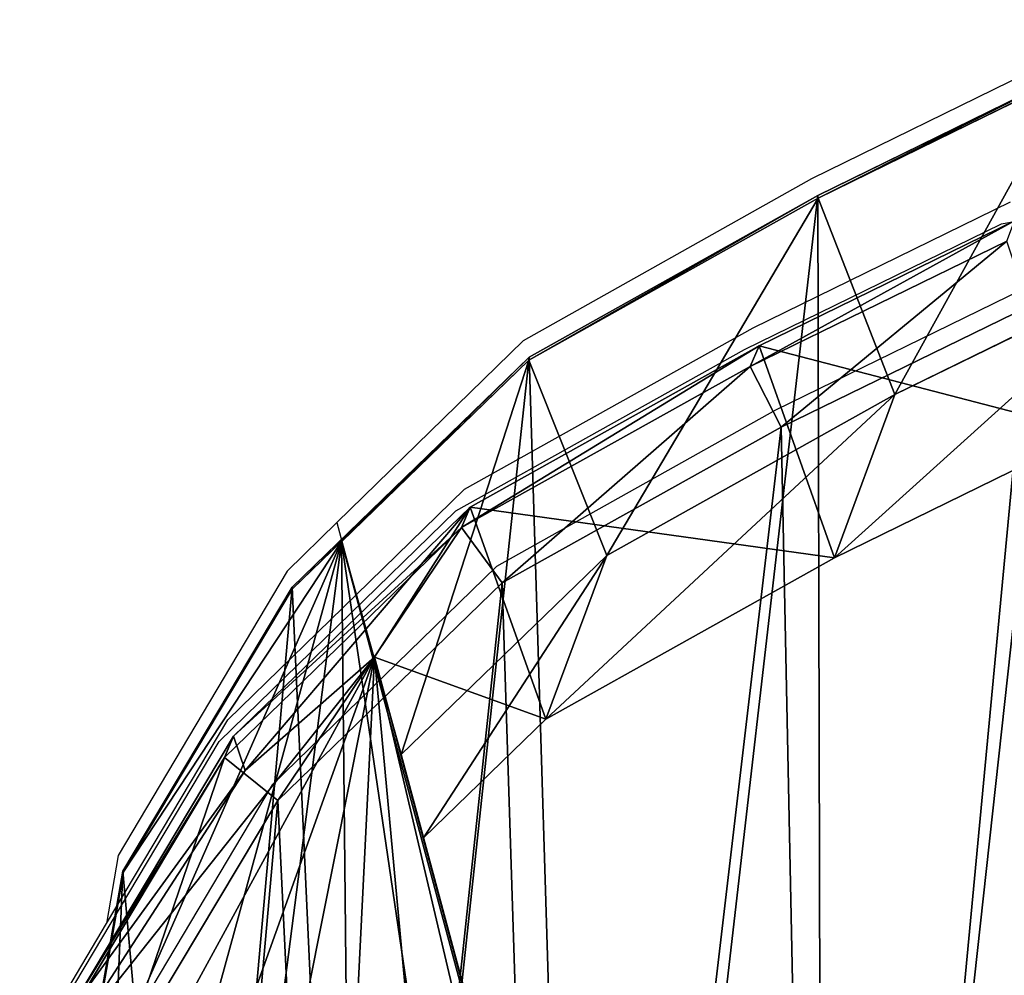
# Model space of a CAD drawing. Units: centimetres. Extents: x -255 to 257, y -212 to 213.
# Drawn here: x 52 to 59, y 20 to 27 of the extents above; entities that cross this region are included whole.
import ezdxf

# ---------------------------------------------------------------- set-up
doc = ezdxf.new("R2010")
doc.units = ezdxf.units.CM
doc.header["$LTSCALE"] = 2.54
doc.layers.get('0').update_dxf_attribs({"true_color": 0xffffff})
doc.layers.add('VP-EQ', color=7, linetype='Continuous', true_color=0x8a3492)

# ---------------------------------------------------------------- blocks, each defined once
blk = doc.blocks.new('R__nica')
at = {"color": 43, "true_color": 0xcdaf8a}
for p, q in [((69.6987, -13.8705), (71.5936, -12.9415)), ((69.6987, -13.8705), (71.5936, -12.9415)), ((71.5744, -12.972, 19.2553), (69.7016, -13.8901, 19.2501)), ((71.5744, -12.972, 19.2553), (69.7016, -13.8901, 19.2501)), ((67.5679, -15.0633), (69.6987, -13.8705)), ((67.5679, -15.0633), (69.6987, -13.8705)), ((69.7016, -13.8901, 19.2501), (69.6987, -13.8705)), ((69.7016, -13.8901, 19.2501), (69.6987, -13.8705)), ((67.5643, -15.0867, 19.2408), (69.7016, -13.8901, 19.2501)), ((67.5643, -15.0867, 19.2408), (69.7016, -13.8901, 19.2501)), ((70.267, -15.3405, 49.3759), (69.7016, -13.8901, 19.2501)), ((70.267, -15.3405, 49.3759), (69.7016, -13.8901, 19.2501)), ((71.1518, -14.058, 108.8411), (69.2652, -14.9802, 108.8369)), ((71.1518, -14.058, 108.8411), (69.2652, -14.9802, 108.8369)), ((71.0962, -14.2062, 119.5024), (69.1999, -15.1332, 119.5022)), ((71.0962, -14.2062, 119.5024), (69.1999, -15.1332, 119.5022)), ((70.267, -15.3405, 49.3759), (72.2152, -14.3873, 49.4148)), ((70.267, -15.3405, 49.3759), (72.2152, -14.3873, 49.4148)), ((69.4293, -15.5808, 120.0003), (71.2543, -14.6894, 120.0011)), ((69.4293, -15.5808, 120.0003), (71.2543, -14.6894, 120.0011)), ((67.1305, -16.172, 108.8349), (69.2652, -14.9802, 108.8369)), ((67.1305, -16.172, 108.8349), (69.2652, -14.9802, 108.8369)), ((69.2652, -14.9802, 108.8369), (69.1999, -15.1332, 119.5022)), ((69.2652, -14.9802, 108.8369), (69.1999, -15.1332, 119.5022)), ((69.2652, -14.9802, 108.8369), (69.8216, -16.547, 78.9149)), ((69.2652, -14.9802, 108.8369), (69.8216, -16.547, 78.9149)), ((67.5679, -15.0633), (65.818, -16.7632)), ((67.5679, -15.0633), (65.818, -16.7632)), ((66.182, -16.4293, 19.2182), (67.5643, -15.0867, 19.2408)), ((66.182, -16.4293, 19.2182), (67.5643, -15.0867, 19.2408)), ((67.5643, -15.0867, 19.2408), (67.5679, -15.0633)), ((67.5643, -15.0867, 19.2408), (67.5679, -15.0633)), ((67.5643, -15.0867, 19.2408), (68.1401, -16.5288, 49.3266)), ((67.5643, -15.0867, 19.2408), (68.1401, -16.5288, 49.3266)), ((69.1999, -15.1332, 119.5022), (67.0688, -16.323, 119.5012)), ((69.1999, -15.1332, 119.5022), (67.0688, -16.323, 119.5012)), ((69.4293, -15.5808, 120.0003), (69.1999, -15.1332, 119.5022)), ((69.4293, -15.5808, 120.0003), (69.1999, -15.1332, 119.5022)), ((68.1401, -16.5288, 49.3266), (70.267, -15.3405, 49.3759)), ((68.1401, -16.5288, 49.3266), (70.267, -15.3405, 49.3759)), ((69.8216, -16.547, 78.9149), (70.267, -15.3405, 49.3759)), ((69.8216, -16.547, 78.9149), (70.267, -15.3405, 49.3759)), ((67.369, -16.7311, 119.9993), (69.4293, -15.5808, 120.0003)), ((67.369, -16.7311, 119.9993), (69.4293, -15.5808, 120.0003)), ((71.7175, -15.619, 78.9403), (69.8216, -16.547, 78.9149)), ((71.7175, -15.619, 78.9403), (69.8216, -16.547, 78.9149)), ((65.3836, -17.8652, 108.8469), (67.1305, -16.172, 108.8349)), ((65.3836, -17.8652, 108.8469), (67.1305, -16.172, 108.8349)), ((67.0688, -16.323, 119.5012), (67.1305, -16.172, 108.8349)), ((67.0688, -16.323, 119.5012), (67.1305, -16.172, 108.8349)), ((67.1305, -16.172, 108.8349), (67.691, -17.7381, 78.8876)), ((67.1305, -16.172, 108.8349), (67.691, -17.7381, 78.8876)), ((65.3161, -18.0217, 119.4996), (67.0688, -16.323, 119.5012)), ((65.3161, -18.0217, 119.4996), (67.0688, -16.323, 119.5012)), ((67.369, -16.7311, 119.9993), (67.0688, -16.323, 119.5012)), ((67.369, -16.7311, 119.9993), (67.0688, -16.323, 119.5012)), ((65.8174, -16.7795, 15.3394), (66.1813, -16.4265, 15.828)), ((65.8174, -16.7795, 15.3394), (66.1813, -16.4265, 15.828)), ((66.1813, -16.4265, 15.828), (66.182, -16.4293, 19.2182)), ((66.1813, -16.4265, 15.828), (69.7921, -29.858, 15.8324)), ((66.1813, -16.4265, 15.828), (69.7921, -29.858, 15.8324)), ((66.1813, -16.4265, 15.828), (66.182, -16.4293, 19.2182)), ((66.182, -16.4293, 19.2182), (66.6218, -18.0011, 49.2638)), ((66.182, -16.4293, 19.2182), (66.6218, -18.0011, 49.2638)), ((66.6218, -18.0011, 49.2638), (68.1401, -16.5288, 49.3266)), ((66.6218, -18.0011, 49.2638), (68.1401, -16.5288, 49.3266)), ((67.691, -17.7381, 78.8876), (68.1401, -16.5288, 49.3266)), ((67.691, -17.7381, 78.8876), (68.1401, -16.5288, 49.3266)), ((67.691, -17.7381, 78.8876), (69.8216, -16.547, 78.9149)), ((67.691, -17.7381, 78.8876), (69.8216, -16.547, 78.9149)), ((65.818, -16.7632), (64.5669, -18.8619)), ((65.818, -16.7632), (64.5669, -18.8619)), ((64.5719, -18.867, 13.4156), (65.8174, -16.7795, 15.3394)), ((64.5719, -18.867, 13.4156), (65.8174, -16.7795, 15.3394)), ((65.7108, -18.3389, 119.9984), (67.369, -16.7311, 119.9993)), ((65.7108, -18.3389, 119.9984), (67.369, -16.7311, 119.9993)), ((65.8174, -16.7795, 15.3394), (65.818, -16.7632)), ((65.8174, -16.7795, 15.3394), (65.818, -16.7632)), ((66.4255, -17.2809, 102.7985), (65.4688, -18.1175, 104.0926)), ((66.4255, -17.2809, 102.7985), (65.4688, -18.1175, 104.0926)), ((66.7862, -18.6162, 78.8777), (66.4255, -17.2809, 102.7985)), ((66.4255, -17.2809, 102.7985), (70.2468, -31.4965, 102.7998)), ((66.7862, -18.6162, 78.8777), (66.4255, -17.2809, 102.7985)), ((66.4255, -17.2809, 102.7985), (70.2468, -31.4965, 102.7998)), ((66.7862, -18.6162, 78.8777), (67.691, -17.7381, 78.8876)), ((66.7862, -18.6162, 78.8777), (67.691, -17.7381, 78.8876)), ((65.3836, -17.8652, 108.8469), (64.1351, -19.9557, 108.8732)), ((65.3836, -17.8652, 108.8469), (64.1351, -19.9557, 108.8732)), ((65.3161, -18.0217, 119.4996), (65.3836, -17.8652, 108.8469)), ((65.3161, -18.0217, 119.4996), (65.3836, -17.8652, 108.8469)), ((65.4688, -18.1175, 104.0926), (65.3836, -17.8652, 108.8469)), ((65.4688, -18.1175, 104.0926), (65.3836, -17.8652, 108.8469)), ((65.3161, -18.0217, 119.4996), (64.0638, -20.1184, 119.4989)), ((65.3161, -18.0217, 119.4996), (64.0638, -20.1184, 119.4989)), ((65.7108, -18.3389, 119.9984), (65.3161, -18.0217, 119.4996)), ((65.7108, -18.3389, 119.9984), (65.3161, -18.0217, 119.4996)), ((66.6218, -18.0011, 49.2638), (66.7862, -18.6162, 78.8777)), ((70.2273, -31.4135, 48.5262), (66.6218, -18.0011, 49.2638)), ((66.6218, -18.0011, 49.2638), (66.7862, -18.6162, 78.8777)), ((70.2273, -31.4135, 48.5262), (66.6218, -18.0011, 49.2638)), ((64.1772, -20.116, 106.0957), (65.4688, -18.1175, 104.0926)), ((64.1772, -20.116, 106.0957), (65.4688, -18.1175, 104.0926)), ((64.5397, -20.2995, 119.9976), (65.7108, -18.3389, 119.9984)), ((64.5397, -20.2995, 119.9976), (65.7108, -18.3389, 119.9984)), ((64.2152, -20.8776), (64.5669, -18.8619)), ((64.2152, -20.8776), (64.5669, -18.8619)), ((64.5719, -18.867, 13.4156), (64.2207, -20.8775, 12.4665)), ((64.5719, -18.867, 13.4156), (64.2207, -20.8775, 12.4665)), ((64.5669, -18.8619), (64.5719, -18.867, 13.4156)), ((64.5669, -18.8619), (64.5719, -18.867, 13.4156))]:
    blk.add_line(p, q, dxfattribs=at)
mesh = blk.add_polyface(dxfattribs=at)
corners = [(64.5669, -18.8619), (64.3969, -22.9151), (64.2152, -20.8776), (65.0989, -24.8353), (65.818, -16.7632), (66.2863, -26.9773), (67.5679, -15.0633), (67.987, -28.7387), (69.6987, -13.8705), (69.7388, -29.8371), (71.5936, -12.9415), (72.4152, -30.3543), (73.5619, -12.5708), (74.7431, -30.1835), (75.4699, -12.8253), (76.9438, -29.3742), (77.5988, -13.8155), (78.4211, -27.8528), (79.4549, -15.2788), (79.6779, -25.9534), (80.7609, -17.253), (80.6235, -23.8081), (81.2495, -21.6635), (81.2992, -19.4254)]
mesh.append_faces([[corners[k] for k in face] for face in [(0, 1, 2), (22, 20, 23)]], dxfattribs={"vtx0": -1, "color": 43})
mesh.append_faces([[corners[k] for k in face] for face in [(1, 0, 3), (3, 4, 5), (5, 6, 7), (7, 8, 9), (9, 10, 11), (11, 12, 13), (13, 14, 15), (15, 16, 17), (17, 18, 19), (19, 20, 21), (21, 20, 22)]], dxfattribs={"vtx0": -1, "vtx1": -1, "color": 43})
mesh.append_faces([[corners[k] for k in face] for face in [(3, 0, 4), (5, 4, 6), (7, 6, 8), (9, 8, 10), (11, 10, 12), (13, 12, 14), (15, 14, 16), (17, 16, 18), (19, 18, 20)]], dxfattribs={"vtx0": -1, "vtx2": -1, "color": 43})
mesh = blk.add_polyface(dxfattribs=at)
corners = [(69.7016, -13.8901, 19.2501), (71.5936, -12.9415), (69.6987, -13.8705), (71.5744, -12.972, 19.2553)]
mesh.append_faces([[corners[k] for k in face] for face in [(0, 1, 2), (1, 0, 3)]], dxfattribs={"vtx0": -1, "color": 43})
mesh = blk.add_polyface(dxfattribs=at)
corners = [(70.267, -15.3405, 49.3759), (71.5744, -12.972, 19.2553), (69.7016, -13.8901, 19.2501), (72.2152, -14.3873, 49.4148)]
mesh.append_faces([[corners[k] for k in face] for face in [(0, 1, 2), (1, 0, 3)]], dxfattribs={"vtx0": -1, "color": 43})
mesh = blk.add_polyface(dxfattribs=at)
corners = [(67.5643, -15.0867, 19.2408), (69.6987, -13.8705), (67.5679, -15.0633), (69.7016, -13.8901, 19.2501)]
mesh.append_faces([[corners[k] for k in face] for face in [(0, 1, 2), (1, 0, 3)]], dxfattribs={"vtx0": -1, "color": 43})
mesh = blk.add_polyface(dxfattribs=at)
corners = [(68.1401, -16.5288, 49.3266), (69.7016, -13.8901, 19.2501), (67.5643, -15.0867, 19.2408), (70.267, -15.3405, 49.3759)]
mesh.append_faces([[corners[k] for k in face] for face in [(0, 1, 2), (1, 0, 3)]], dxfattribs={"vtx0": -1, "color": 43})
mesh = blk.add_polyface(dxfattribs=at)
corners = [(69.1999, -15.1332, 119.5022), (71.1518, -14.058, 108.8411), (69.2652, -14.9802, 108.8369), (71.0962, -14.2062, 119.5024)]
mesh.append_faces([[corners[k] for k in face] for face in [(0, 1, 2), (1, 0, 3)]], dxfattribs={"vtx0": -1, "color": 43})
mesh = blk.add_polyface(dxfattribs=at)
corners = [(69.2652, -14.9802, 108.8369), (71.7175, -15.619, 78.9403), (69.8216, -16.547, 78.9149), (71.1518, -14.058, 108.8411)]
mesh.append_faces([[corners[k] for k in face] for face in [(0, 1, 2), (1, 0, 3)]], dxfattribs={"vtx0": -1, "color": 43})
mesh = blk.add_polyface(dxfattribs=at)
corners = [(69.4293, -15.5808, 120.0003), (71.0962, -14.2062, 119.5024), (69.1999, -15.1332, 119.5022), (71.2543, -14.6894, 120.0011)]
mesh.append_faces([[corners[k] for k in face] for face in [(0, 1, 2), (1, 0, 3)]], dxfattribs={"vtx0": -1, "color": 43})
mesh = blk.add_polyface(dxfattribs=at)
corners = [(64.3779, -24.0638, 119.9967), (64.5397, -20.2995, 119.9976), (64.2102, -22.1585, 119.997), (65.042, -25.8863, 119.9965), (65.7108, -18.3389, 119.9984), (66.1738, -27.9348, 119.9964), (67.369, -16.7311, 119.9993), (67.779, -29.6012, 119.9966), (69.4293, -15.5808, 120.0003), (69.7389, -30.7596, 119.997), (71.2543, -14.6894, 120.0011), (71.8868, -31.1578, 119.9976), (73.0805, -14.3527, 120.0018), (74.0978, -30.9888, 119.9984), (74.835, -14.5863, 120.0024), (76.1337, -30.2454, 119.9993), (76.8324, -15.5188, 120.0028), (77.5143, -28.8296, 120.0001), (78.5675, -16.9153, 120.0031), (78.7263, -27.0021, 120.0009), (79.7951, -18.7443, 120.0031), (79.6454, -24.9242, 120.0017), (80.2444, -22.8736, 120.0024), (80.2924, -20.7646, 120.0028)]
mesh.append_faces([[corners[k] for k in face] for face in [(0, 1, 2), (20, 22, 23)]], dxfattribs={"vtx0": -1, "color": 43})
mesh.append_faces([[corners[k] for k in face] for face in [(1, 3, 4), (4, 5, 6), (6, 7, 8), (8, 9, 10), (10, 11, 12), (12, 13, 14), (14, 15, 16), (16, 17, 18), (18, 19, 20)]], dxfattribs={"vtx0": -1, "vtx1": -1, "color": 43})
mesh.append_faces([[corners[k] for k in face] for face in [(1, 0, 3), (4, 3, 5), (6, 5, 7), (8, 7, 9), (10, 9, 11), (12, 11, 13), (14, 13, 15), (16, 15, 17), (18, 17, 19), (20, 19, 21), (20, 21, 22)]], dxfattribs={"vtx0": -1, "vtx2": -1, "color": 43})
mesh = blk.add_polyface(dxfattribs=at)
corners = [(69.8216, -16.547, 78.9149), (72.2152, -14.3873, 49.4148), (70.267, -15.3405, 49.3759), (71.7175, -15.619, 78.9403)]
mesh.append_faces([[corners[k] for k in face] for face in [(0, 1, 2), (1, 0, 3)]], dxfattribs={"vtx0": -1, "color": 43})
mesh = blk.add_polyface(dxfattribs=at)
corners = [(67.0688, -16.323, 119.5012), (69.2652, -14.9802, 108.8369), (67.1305, -16.172, 108.8349), (69.1999, -15.1332, 119.5022)]
mesh.append_faces([[corners[k] for k in face] for face in [(0, 1, 2), (1, 0, 3)]], dxfattribs={"vtx0": -1, "color": 43})
mesh = blk.add_polyface(dxfattribs=at)
corners = [(67.1305, -16.172, 108.8349), (69.8216, -16.547, 78.9149), (67.691, -17.7381, 78.8876), (69.2652, -14.9802, 108.8369)]
mesh.append_faces([[corners[k] for k in face] for face in [(0, 1, 2), (1, 0, 3)]], dxfattribs={"vtx0": -1, "color": 43})
mesh = blk.add_polyface(dxfattribs=at)
corners = [(65.8174, -16.7795, 15.3394), (67.5679, -15.0633), (65.818, -16.7632), (66.1813, -16.4265, 15.828), (67.5643, -15.0867, 19.2408), (66.182, -16.4293, 19.2182)]
mesh.append_faces([[corners[k] for k in face] for face in [(0, 1, 2), (4, 3, 5)]], dxfattribs={"vtx0": -1, "color": 43})
mesh.append_faces([[corners[k] for k in face] for face in [(1, 3, 4)]], dxfattribs={"vtx0": -1, "vtx1": -1, "color": 43})
mesh.append_faces([[corners[k] for k in face] for face in [(1, 0, 3)]], dxfattribs={"vtx0": -1, "vtx2": -1, "color": 43})
mesh = blk.add_polyface(dxfattribs=at)
corners = [(66.6218, -18.0011, 49.2638), (67.5643, -15.0867, 19.2408), (66.182, -16.4293, 19.2182), (68.1401, -16.5288, 49.3266)]
mesh.append_faces([[corners[k] for k in face] for face in [(0, 1, 2), (1, 0, 3)]], dxfattribs={"vtx0": -1, "color": 43})
mesh = blk.add_polyface(dxfattribs=at)
corners = [(67.369, -16.7311, 119.9993), (69.1999, -15.1332, 119.5022), (67.0688, -16.323, 119.5012), (69.4293, -15.5808, 120.0003)]
mesh.append_faces([[corners[k] for k in face] for face in [(0, 1, 2), (1, 0, 3)]], dxfattribs={"vtx0": -1, "color": 43})
mesh = blk.add_polyface(dxfattribs=at)
corners = [(67.691, -17.7381, 78.8876), (70.267, -15.3405, 49.3759), (68.1401, -16.5288, 49.3266), (69.8216, -16.547, 78.9149)]
mesh.append_faces([[corners[k] for k in face] for face in [(0, 1, 2), (1, 0, 3)]], dxfattribs={"vtx0": -1, "color": 43})
mesh = blk.add_polyface(dxfattribs=at)
corners = [(65.3836, -17.8652, 108.8469), (67.0688, -16.323, 119.5012), (67.1305, -16.172, 108.8349), (65.3161, -18.0217, 119.4996)]
mesh.append_faces([[corners[k] for k in face] for face in [(0, 1, 2), (1, 0, 3)]], dxfattribs={"vtx0": -1, "color": 43})
mesh = blk.add_polyface(dxfattribs=at)
corners = [(66.4255, -17.2809, 102.7985), (67.691, -17.7381, 78.8876), (66.7862, -18.6162, 78.8777), (67.1305, -16.172, 108.8349), (65.4688, -18.1175, 104.0926), (65.3836, -17.8652, 108.8469)]
mesh.append_faces([[corners[k] for k in face] for face in [(0, 1, 2), (3, 4, 5)]], dxfattribs={"vtx0": -1, "color": 43})
mesh.append_faces([[corners[k] for k in face] for face in [(1, 0, 3)]], dxfattribs={"vtx0": -1, "vtx1": -1, "color": 43})
mesh.append_faces([[corners[k] for k in face] for face in [(3, 0, 4)]], dxfattribs={"vtx0": -1, "vtx2": -1, "color": 43})
mesh = blk.add_polyface(dxfattribs=at)
corners = [(65.7108, -18.3389, 119.9984), (67.0688, -16.323, 119.5012), (65.3161, -18.0217, 119.4996), (67.369, -16.7311, 119.9993)]
mesh.append_faces([[corners[k] for k in face] for face in [(0, 1, 2), (1, 0, 3)]], dxfattribs={"vtx0": -1, "color": 43})
mesh = blk.add_polyface(dxfattribs=at)
corners = [(66.1813, -16.4265, 15.828), (67.9892, -28.7289, 14.2348), (69.7921, -29.858, 15.8324), (66.2897, -26.9698, 12.9277), (65.1037, -24.8311, 12.2762), (64.4019, -22.9118, 12.0777), (64.2207, -20.8775, 12.4665), (64.5719, -18.867, 13.4156), (65.8174, -16.7795, 15.3394)]
mesh.append_faces([[corners[k] for k in face] for face in [(0, 1, 2), (7, 0, 8)]], dxfattribs={"vtx0": -1, "color": 43})
mesh.append_faces([[corners[k] for k in face] for face in [(1, 0, 3), (3, 0, 4), (4, 0, 5), (5, 0, 6), (6, 0, 7)]], dxfattribs={"vtx0": -1, "vtx1": -1, "color": 43})
mesh = blk.add_polyface(dxfattribs=at)
corners = [(66.1813, -16.4265, 15.828), (69.7921, -29.858, 15.8324), (66.6218, -18.0011, 49.2638)]
mesh.append_faces([[corners[k] for k in face] for face in [(0, 1, 2)]], dxfattribs={"color": 43})
mesh = blk.add_polyface(dxfattribs=at)
corners = [(66.1813, -16.4265, 15.828), (66.6218, -18.0011, 49.2638), (66.182, -16.4293, 19.2182)]
mesh.append_faces([[corners[k] for k in face] for face in [(0, 1, 2)]], dxfattribs={"color": 43})
mesh = blk.add_polyface(dxfattribs=at)
corners = [(66.7862, -18.6162, 78.8777), (68.1401, -16.5288, 49.3266), (66.6218, -18.0011, 49.2638), (67.691, -17.7381, 78.8876)]
mesh.append_faces([[corners[k] for k in face] for face in [(0, 1, 2), (1, 0, 3)]], dxfattribs={"vtx0": -1, "color": 43})
mesh = blk.add_polyface(dxfattribs=at)
corners = [(65.8174, -16.7795, 15.3394), (64.5669, -18.8619), (64.5719, -18.867, 13.4156), (65.818, -16.7632)]
mesh.append_faces([[corners[k] for k in face] for face in [(0, 1, 2), (1, 0, 3)]], dxfattribs={"vtx0": -1, "color": 43})
mesh = blk.add_polyface(dxfattribs=at)
corners = [(69.7455, -31.374, 103.3128), (66.4255, -17.2809, 102.7985), (70.2468, -31.4965, 102.7998), (67.6101, -30.0481, 105.2609), (65.8847, -28.2125, 106.6101), (64.6847, -26.0314, 107.282), (63.9809, -24.1051, 107.4855), (63.8047, -22.0833, 107.083), (64.1772, -20.116, 106.0957), (65.4688, -18.1175, 104.0926)]
mesh.append_faces([[corners[k] for k in face] for face in [(0, 1, 2), (1, 8, 9)]], dxfattribs={"vtx0": -1, "color": 43})
mesh.append_faces([[corners[k] for k in face] for face in [(1, 0, 3), (1, 3, 4), (1, 4, 5), (1, 5, 6), (1, 6, 7), (1, 7, 8)]], dxfattribs={"vtx0": -1, "vtx2": -1, "color": 43})
mesh = blk.add_polyface(dxfattribs=at)
corners = [(70.2468, -31.4965, 102.7998), (70.2273, -31.4135, 48.5262), (70.5744, -32.7084, 79.062), (66.4255, -17.2809, 102.7985), (66.7862, -18.6162, 78.8777), (66.6218, -18.0011, 49.2638)]
mesh.append_faces([[corners[k] for k in face] for face in [(0, 1, 2)]], dxfattribs={"vtx0": -1, "color": 43})
mesh.append_faces([[corners[k] for k in face] for face in [(1, 0, 3), (1, 3, 4)]], dxfattribs={"vtx0": -1, "vtx2": -1, "color": 43})
mesh.append_faces([[corners[k] for k in face] for face in [(5, 1, 4)]], dxfattribs={"vtx1": -1, "color": 43})
mesh = blk.add_polyface(dxfattribs=at)
corners = [(65.3161, -18.0217, 119.4996), (64.1351, -19.9557, 108.8732), (64.0638, -20.1184, 119.4989), (65.3836, -17.8652, 108.8469)]
mesh.append_faces([[corners[k] for k in face] for face in [(0, 1, 2), (1, 0, 3)]], dxfattribs={"vtx0": -1, "color": 43})
mesh = blk.add_polyface(dxfattribs=at)
corners = [(64.1351, -19.9557, 108.8732), (65.4688, -18.1175, 104.0926), (64.1772, -20.116, 106.0957), (65.3836, -17.8652, 108.8469)]
mesh.append_faces([[corners[k] for k in face] for face in [(0, 1, 2), (1, 0, 3)]], dxfattribs={"vtx0": -1, "color": 43})
mesh = blk.add_polyface(dxfattribs=at)
corners = [(64.5397, -20.2995, 119.9976), (65.3161, -18.0217, 119.4996), (64.0638, -20.1184, 119.4989), (65.7108, -18.3389, 119.9984)]
mesh.append_faces([[corners[k] for k in face] for face in [(0, 1, 2), (1, 0, 3)]], dxfattribs={"vtx0": -1, "color": 43})
mesh = blk.add_polyface(dxfattribs=at)
corners = [(66.6218, -18.0011, 49.2638), (69.7927, -29.8602, 18.8383), (70.2273, -31.4135, 48.5262)]
mesh.append_faces([[corners[k] for k in face] for face in [(0, 1, 2)]], dxfattribs={"color": 43})
mesh = blk.add_polyface(dxfattribs=at)
corners = [(66.6218, -18.0011, 49.2638), (69.7921, -29.858, 15.8324), (69.7927, -29.8602, 18.8383)]
mesh.append_faces([[corners[k] for k in face] for face in [(0, 1, 2)]], dxfattribs={"color": 43})
mesh = blk.add_polyface(dxfattribs=at)
corners = [(64.2207, -20.8775, 12.4665), (64.5669, -18.8619), (64.2152, -20.8776), (64.5719, -18.867, 13.4156)]
mesh.append_faces([[corners[k] for k in face] for face in [(0, 1, 2), (1, 0, 3)]], dxfattribs={"vtx0": -1, "color": 43})
blk = doc.blocks.new('Grupuj_1')
at = {"color": 0}
blk.add_blockref('R__nica', (57.9284, 66.2681, 0.0133), dxfattribs=at)
blk = doc.blocks.new('RB1938_')
at = {"color": 0}
for p, q in [((420.8256, 337.9418), (422.4634, 339.5349)), ((422.8736, 339.2349), (421.1228, 337.5319)), ((422.7699, 339.0968), (422.2747, 338.6151)), ((422.2747, 338.6151), (421.0189, 337.3936)), ((422.0597, 338.1525), (422.2747, 338.6151)), ((420.3113, 336.4474), (422.0597, 338.1525)), ((418.8086, 336.8142), (420.8256, 337.9418)), ((421.1228, 337.5319), (418.991, 336.3401)), ((421.0189, 337.3936), (419.8621, 336.7468)), ((416.5183, 336.2342), (418.8086, 336.8142)), ((419.8621, 336.7468), (418.887, 336.2016)), ((419.8621, 336.1956), (419.8621, 336.7468)), ((420.3113, 336.4474), (419.8621, 336.1956)), ((418.991, 336.3401), (416.6234, 335.7406)), ((414.5248, 335.8457), (416.5183, 336.2342)), ((418.887, 336.2016), (416.5194, 335.6021)), ((419.8621, 336.1956), (418.1811, 335.253)), ((416.6234, 335.7406), (414.5479, 335.336)), ((416.5194, 335.6021), (414.444, 335.1976)), ((414.5479, 335.336), (412.5519, 335.5046)), ((418.1811, 335.253), (415.8144, 334.6506)), ((415.8144, 334.6506), (413.7395, 334.2435))]:
    blk.add_line(p, q, dxfattribs=at)
blk = doc.blocks.new('RB1938_2D')
at = {"layer": 'VP-EQ', "color": 0}
blk.add_blockref('RB1938_', (653.3705, -207.3664), dxfattribs=at)

msp = doc.modelspace()

# ---------------------------------------------------------------- block references
at = {"color": 0}
msp.add_blockref('Grupuj_1', (-69.8652, -26.8532), dxfattribs=at)
at = {"layer": 'VP-EQ', "color": 0, "rotation": 195.0364145133487}
msp.add_blockref('RB1938_2D', (1057.2747, 425.9782), dxfattribs=at)

doc.saveas('drawing.dxf')
